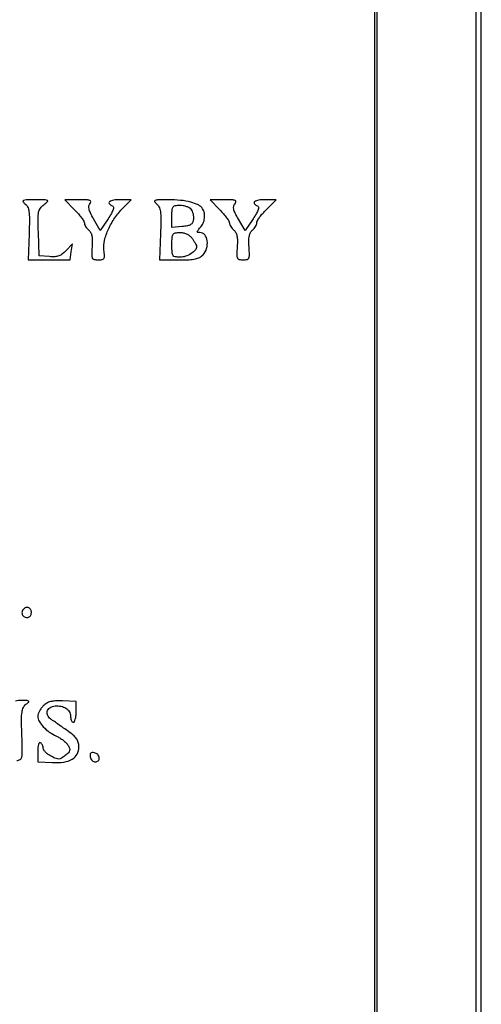
# Model space of a CAD drawing. Extents: x 4 to 211, y 4 to 275.
# Drawn here: x 197 to 211, y 35 to 65 of the extents above; entities that cross this region are included whole.
import ezdxf

# ---------------------------------------------------------------- set-up
doc = ezdxf.new("R2010")
doc.units = 0
doc.header["$MEASUREMENT"] = 0

msp = doc.modelspace()

# ---------------------------------------------------------------- linework, layer by layer
for points in [[(4.4838, 139.5054), (4.4838, 4.3146), (107.865, 4.3146), (211.2462, 4.3146), (211.2462, 139.5054), (211.2462, 274.6962), (107.865, 274.6962), (4.4838, 274.6962)], [(211.077, 139.5054), (211.077, 4.3992), (107.865, 4.3992), (4.653, 4.3992), (4.653, 139.5054), (4.653, 274.6116), (107.865, 274.6116), (211.077, 274.6116)], [(7.6986, 139.5054), (7.6986, 7.4448), (107.865, 7.4448), (208.0314, 7.4448), (208.0314, 139.5054), (208.0314, 271.566), (107.865, 271.566), (7.6986, 271.566)], [(207.9468, 139.5054), (207.9468, 7.614), (107.865, 7.614), (7.7832, 7.614), (7.7832, 139.5054), (7.7832, 271.3968), (107.865, 271.3968), (207.9468, 271.3968)]]:
    msp.add_lwpolyline(points, close=True)
for points in [[(197.14513, 59.52086, -0.118451), (197.225439, 59.422834, -0.078833), (197.267614, 59.283151, -0.036642), (197.282136, 59.051613, -0.005703), (197.27203, 58.592761), (197.2449, 57.781421), (197.890948, 57.78161), (198.536996, 57.7818), (198.573643, 58.031493), (198.61029, 58.281187), (198.413388, 58.068726, -0.040616), (198.299771, 57.964524, -0.078428), (198.192028, 57.905036, -0.074376), (198.067355, 57.879833, -0.033415), (197.899893, 57.882482), (197.5833, 57.9087), (197.558438, 58.624636, -0.006336), (197.548932, 59.055881, -0.050663), (197.567154, 59.253668, -0.106409), (197.620867, 59.378918, -0.074582), (197.727638, 59.489905, 0.020855), (197.841422, 59.585273, 0.514694), (197.837263, 59.620011, 0.123322), (197.771866, 59.637098, 0.002978), (197.4564, 59.638428, 0.004904), (197.181814, 59.635257, 0.085151), (197.094259, 59.618306, 0.496384), (197.083826, 59.583107, 0.072334)], [(198.679028, 59.333922, -0.015477), (198.793975, 59.207991, -0.019996), (198.891024, 59.085214, -0.018137), (198.962841, 58.978564, -0.139996), (198.9792, 58.921281, 0.09824), (198.988645, 58.873674, 0.041541), (199.018554, 58.815479, 0.039009), (199.06191, 58.756727, 0.041109), (199.113171, 58.706532, -0.10099), (199.173503, 58.63143, -0.068632), (199.210019, 58.527681, -0.048443), (199.224971, 58.385223, -0.019257), (199.218921, 58.18852, 0.009679), (199.20627, 57.935203, 0.116104), (199.225635, 57.839978, 0.235689), (199.281608, 57.795077, 0.053396), (199.406362, 57.781747, 0.042082), (199.528709, 57.792093, 0.22095), (199.582848, 57.829401, 0.146984), (199.601596, 57.905803, 0.016242), (199.586369, 58.087216, -0.087975), (199.60401, 58.38445, -0.04765), (199.723068, 58.732037, -0.044455), (199.920669, 59.081937, -0.045647), (200.175471, 59.388056), (200.430415, 59.643), (200.085508, 59.643, 0.03564), (199.877119, 59.628127, 0.132869), (199.757454, 59.576587, 0.436731), (199.752585, 59.512961, 0.126138), (199.845877, 59.452808, -0.299693), (199.876753, 59.413569, -0.103224), (199.86758, 59.338362, -0.049817), (199.814571, 59.221748, -0.014603), (199.710685, 59.05434), (199.470215, 58.690965), (199.26571, 59.051002, -0.015715), (199.168616, 59.235185, -0.057591), (199.124874, 59.359374, -0.099223), (199.122502, 59.451263, -0.130923), (199.157462, 59.527019, 0.17034), (199.178374, 59.583382, 0.326112), (199.152007, 59.620896, 0.073955), (199.051515, 59.639188, 0.008102), (198.816286, 59.643), (198.378855, 59.643)], [(201.20593, 59.52086, -0.118451), (201.286239, 59.422834, -0.078833), (201.328414, 59.283151, -0.036642), (201.342936, 59.051613, -0.005703), (201.33283, 58.592761), (201.3057, 57.781421), (201.905938, 57.78161, 0.011113), (202.216596, 57.788614, 0.0404), (202.412321, 57.813312, 0.065404), (202.546008, 57.860136, 0.092187), (202.646188, 57.936511, 0.113546), (202.758303, 58.13721, 0.104875), (202.775853, 58.372876, 0.133002), (202.698315, 58.556729, 0.230781), (202.552537, 58.6278, -0.040573), (202.484654, 58.633317, -0.384138), (202.467898, 58.654247, -0.160511), (202.482737, 58.691752, -0.010129), (202.561588, 58.782511, 0.076986), (202.649649, 58.916367, 0.075682), (202.693745, 59.071376, 0.078692), (202.688922, 59.226986, 0.094864), (202.635133, 59.362757, 0.138459), (202.504146, 59.479805, 0.04954), (202.26707, 59.567716, 0.040468), (201.951938, 59.623499, 0.024868), (201.575143, 59.640309, 0.004601), (201.268509, 59.635911, 0.072464), (201.165703, 59.618452, 0.480872), (201.151758, 59.581565, 0.097094)], [(202.274735, 59.351557, -0.074494), (202.311614, 59.29059, -0.041702), (202.338266, 59.207939, -0.040508), (202.351648, 59.117946, -0.051913), (202.348544, 59.034307, -0.074588), (202.31887, 58.934766, -0.141372), (202.264181, 58.87235, -0.097777), (202.169345, 58.834968, -0.024495), (202.00365, 58.813043), (201.6864, 58.786786), (201.6864, 59.130293, -0.015278), (201.692757, 59.338298, -0.139757), (201.722539, 59.422806, -0.203167), (201.787478, 59.462923, -0.038144), (201.929841, 59.4738, -0.044794), (202.030485, 59.464765, -0.040413), (202.131573, 59.437891, -0.04274), (202.218456, 59.398459, -0.091906)], [(203.162828, 59.333922, -0.015477), (203.277775, 59.207991, -0.019996), (203.374824, 59.085214, -0.018137), (203.446641, 58.978564, -0.139996), (203.463, 58.921281, 0.09824), (203.472445, 58.873674, 0.041541), (203.502354, 58.815479, 0.039009), (203.54571, 58.756727, 0.041109), (203.596971, 58.706532, -0.10099), (203.657303, 58.63143, -0.068632), (203.693819, 58.527681, -0.048443), (203.708771, 58.385223, -0.019257), (203.702721, 58.18852, 0.009748), (203.690176, 57.93663, 0.113875), (203.709272, 57.840705, 0.234819), (203.764575, 57.79541, 0.056299), (203.886, 57.781695, 0.056299), (204.007425, 57.79541, 0.234819), (204.062728, 57.840705, 0.113875), (204.081824, 57.93663, 0.009748), (204.069279, 58.18852, -0.019257), (204.063229, 58.385223, -0.048443), (204.078181, 58.527681, -0.068632), (204.114697, 58.63143, -0.10099), (204.175029, 58.706532, 0.044835), (204.22629, 58.757479, 0.040427), (204.269646, 58.818462, 0.042751), (204.299449, 58.87988, 0.09184), (204.309, 58.931439, -0.136647), (204.326092, 58.992812, -0.020927), (204.396808, 59.099562, -0.022079), (204.493465, 59.221297, -0.017546), (204.60792, 59.34408), (204.90684, 59.643), (204.56562, 59.643, 0.036101), (204.359259, 59.628081, 0.134326), (204.240927, 59.576454, 0.435189), (204.236375, 59.512811, 0.125533), (204.329677, 59.452808, -0.299591), (204.360559, 59.413577, -0.103292), (204.351408, 59.338402, -0.049839), (204.298429, 59.221835, -0.014607), (204.194583, 59.054488), (203.95421, 58.691261), (203.743784, 59.044132, -0.014906), (203.639608, 59.231292, -0.063643), (203.595735, 59.351119, -0.11376), (203.595975, 59.440545, -0.116396), (203.635437, 59.520001, 0.135557), (203.663299, 59.581849, 0.357408), (203.640311, 59.620839, 0.080663), (203.544146, 59.639389, 0.007397), (203.300086, 59.643), (202.862655, 59.643)], [(202.316103, 58.439776, -0.013716), (202.366529, 58.363408, -0.016897), (202.409114, 58.289437, -0.015406), (202.440485, 58.225761, -0.107146), (202.4478, 58.192019, -0.187367), (202.405778, 58.083817, -0.066326), (202.276164, 57.975207, -0.061217), (202.104849, 57.893985, -0.080282), (201.934157, 57.8664, -0.038597), (201.786631, 57.877805, -0.213026), (201.721314, 57.920049, -0.132807), (201.692184, 58.0101, -0.0122), (201.6864, 58.2471, -0.012189), (201.692186, 58.484402, -0.133401), (201.721383, 58.574314, -0.212962), (201.786879, 58.616471, -0.038083), (201.935403, 58.6278, -0.052863), (202.050582, 58.615588, -0.061953), (202.154268, 58.579493, -0.063804), (202.243498, 58.520241, -0.061619)], [(197.071144, 46.945629, 0.190717), (197.053369, 46.846062, 0.171854), (197.107488, 46.755905, 0.175934), (197.205142, 46.721198, 0.197141), (197.296749, 46.759509, 0.144911), (197.340806, 46.840622, 0.134859), (197.335285, 46.935163, 0.143758), (197.283174, 47.009404, 0.169916), (197.2026, 47.0376, 0.100929), (197.169886, 47.030929, 0.052079), (197.133206, 47.010583, 0.048757), (197.098421, 46.98081, 0.053016)], [(197.710207, 43.992007, 0.040078), (197.645455, 43.91595, 0.035496), (197.590705, 43.827488, 0.037224), (197.552948, 43.740341, 0.083801), (197.541, 43.669552, 0.130968), (197.582616, 43.513397, 0.058132), (197.710409, 43.340693, 0.051953), (197.896992, 43.179078, 0.048358), (198.117266, 43.054892, -0.035195), (198.22039, 43.000273, -0.027415), (198.32423, 42.927348, -0.028107), (198.413808, 42.848261, -0.058336), (198.471979, 42.775555, -0.045398), (198.520873, 42.678706, -0.157821), (198.525281, 42.609609, -0.132578), (198.488219, 42.543808, -0.028398), (198.390323, 42.454879, -0.031326), (198.275364, 42.373151, -0.125581), (198.193722, 42.3474, -0.111513), (198.104463, 42.362393, -0.022183), (197.956643, 42.430704, -0.035514), (197.862329, 42.488302, -0.041933), (197.782593, 42.555881, -0.04671), (197.727068, 42.623079, -0.150422), (197.7102, 42.67788, 0.062895), (197.703926, 42.727558, 0.0515), (197.685349, 42.777801, 0.053362), (197.657986, 42.82109, 0.086946), (197.6256, 42.8499, 0.353612), (197.59175, 42.845605, 0.115822), (197.564279, 42.799167, 0.054853), (197.546449, 42.70841, 0.021125), (197.541031, 42.579943), (197.541062, 42.2577), (197.982686, 42.239043, 0.042161), (198.349145, 42.254463, 0.101408), (198.605028, 42.341666, 0.141369), (198.755244, 42.49992, 0.120191), (198.81, 42.72442, 0.066752), (198.791553, 42.861982, 0.088949), (198.73749, 42.975624, 0.064645), (198.632848, 43.087817, 0.020534), (198.45045, 43.226488, -0.000342), (198.301514, 43.330507, -0.000333), (198.151336, 43.435696, -0.000328), (198.019451, 43.528331, -0.001239), (197.937088, 43.586569, -0.140826), (197.838205, 43.710605, -0.209985), (197.841039, 43.847299, -0.179083), (197.94807, 43.953542, -0.107232), (198.125331, 43.992, -0.068531), (198.302506, 43.967602, -0.104352), (198.439672, 43.895904, -0.117371), (198.525644, 43.782231, -0.103834), (198.5562, 43.63668, 0.053595), (198.562463, 43.578422, 0.073362), (198.581051, 43.529132, 0.093122), (198.608517, 43.496043, 0.17482), (198.6408, 43.4844, 0.288448), (198.673498, 43.504976, 0.047294), (198.700549, 43.578401, 0.039666), (198.719271, 43.681774, 0.024975), (198.7254, 43.804402), (198.7254, 44.124405), (198.302407, 44.142809, 0.019835), (198.085335, 44.143638, 0.053426), (197.932811, 44.12174, 0.070963), (197.814973, 44.073159, 0.063253)], [(199.163026, 42.413433, 0.073891), (199.183928, 42.35392, 0.07517), (199.221144, 42.303447, 0.081554), (199.268466, 42.269473, 0.115485), (199.318759, 42.2577, 0.200576), (199.409985, 42.29583, 0.224971), (199.441193, 42.385067, 0.174236), (199.39297, 42.484601, 0.147142), (199.288767, 42.539174, 0.055061), (199.217176, 42.544931, 0.191187), (199.175334, 42.526866, 0.191187), (199.157269, 42.485024, 0.055061)]]:
    msp.add_lwpolyline(points, format="xyb", close=True)
msp.add_lwpolyline([(196.889056, 42.29981, 0.144812), (196.99309, 42.330471, 0.203333), (197.046718, 42.409643, 0.053475), (197.062398, 42.588747, 0.003476), (197.04857, 43.110961, -0.005703), (197.038464, 43.569813, -0.036642), (197.052986, 43.801351, -0.078833), (197.095161, 43.941034, -0.118451), (197.17547, 44.03906, 0.022461), (197.25893, 44.10844, 0.455021), (197.258297, 44.13762, 0.167754), (197.214417, 44.15427, 0.006114), (197.0334, 44.157529, 0.059683), (196.849926, 44.136625, 0.156039)], format="xyb")

doc.saveas('drawing.dxf')
